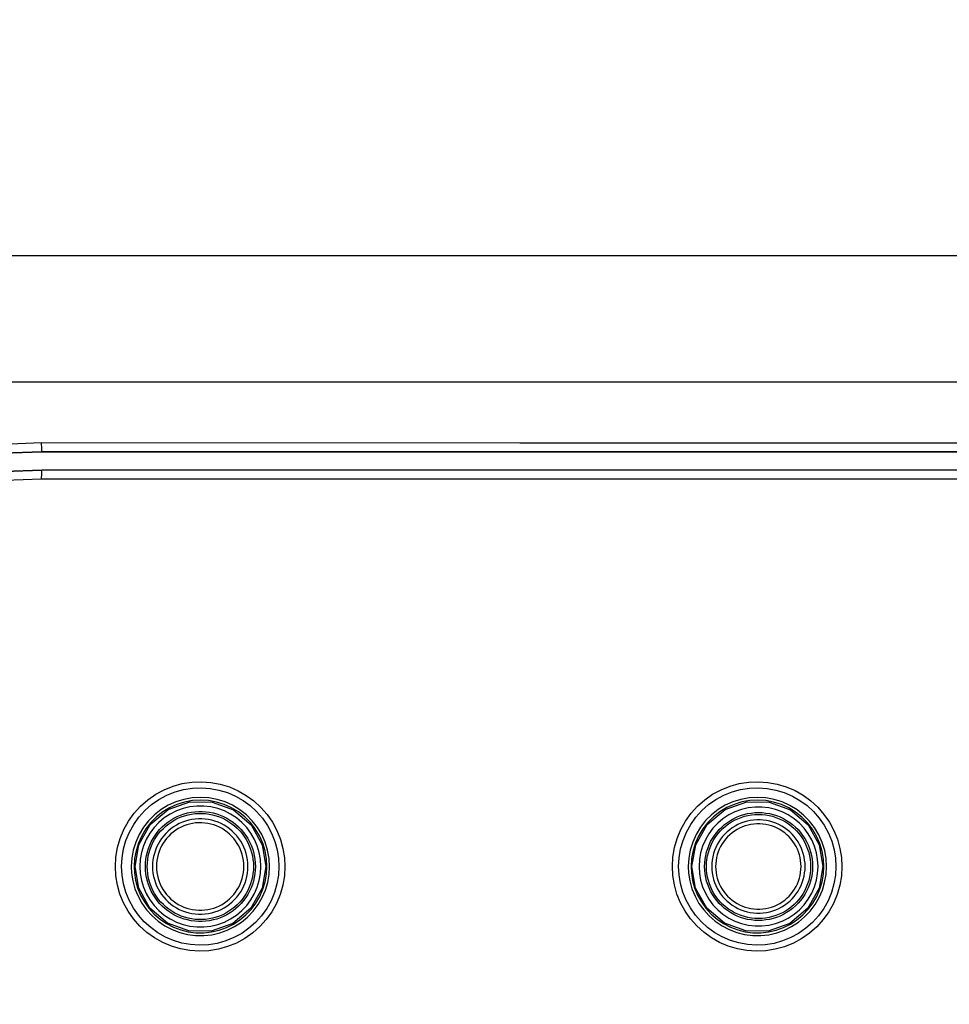
# Model space of a CAD drawing. Extents: x 0 to 841, y 0 to 594.
# Drawn here: x 254 to 270, y 437 to 454 of the extents above; entities that cross this region are included whole.
import ezdxf

# ---------------------------------------------------------------- set-up
doc = ezdxf.new("R2010")
doc.units = 0
doc.header["$LTSCALE"] = 46.255
doc.layers.get('0').update_dxf_attribs({"linetype": 'CONTINUOUS'})
for name, color, linetype in [('51__DRAFT_DIMS', 7, 'CONTINUOUS'), ('8ZC_LENS-LEDDXF_CONTIN1586', 7, 'CONTINUOUS'), ('8ZZ-TOP-COVEDXF_CONTIN1578', 7, 'CONTINUOUS')]:
    doc.layers.add(name, color=color, linetype=linetype)
doc.styles.get("Standard").update_dxf_attribs({"font": 'txt', "width": 0.7})
doc.dimstyles.new('DIMSTYLE_1', dxfattribs={"dimtxt": 2.5, "dimasz": 2, "dimexe": 0.18, "dimexo": 0.0625, "dimgap": 0.09, "dimtad": 1, "dimlfac": 2, "dimzin": 0, "dimdsep": 46, "dimtxsty": 'Standard', "dimblk": '_ARROW_FILLED', "dimblk1": '_ARROW_FILLED', "dimblk2": '_ARROW_FILLED', "dimcen": 0.09, "dimadec": 0, "dimazin": 0, "dimtp": 0.5, "dimtm": 0.5, "dimtfac": 1, "dimtofl": 0, "dimtmove": 0, "dimatfit": 3, "dimldrblk": '_ARROW_FILLED', "dimfxl": 0, "dimtolj": 1, "dimtzin": 0, "dimarcsym": 0})

# ---------------------------------------------------------------- blocks, each defined once
blk = doc.blocks.new('_ARROW_FILLED')
at = {"color": 0, "linetype": 'ByBlock'}
blk.add_solid([(0, 0), (-1, 0.2), (-1, -0.2)], dxfattribs=at)
blk = doc.blocks.new('*D0')
at = {"layer": '51__DRAFT_DIMS', "color": 2, "linetype": 'Continuous'}
for p, q in [((315.333, 538.942), (201.467, 538.942)), ((202.467, 538.942), (202.467, 461.398)), ((202.467, 383.855), (202.467, 461.398)), ((242.123, 383.855), (201.467, 383.855))]:
    blk.add_line(p, q, dxfattribs=at)
at = {"layer": '51__DRAFT_DIMS', "color": 2, "linetype": 'Continuous', "xscale": 2, "yscale": 2, "zscale": 2}
for p, rotation in [((202.467, 538.942), 89.99999900000002), ((202.467, 383.855), 269.9999990000001)]:
    blk.add_blockref('_ARROW_FILLED', p, dxfattribs=dict(at, rotation=rotation))
at = {"layer": '51__DRAFT_DIMS', "color": 2, "linetype": 'Continuous', "width": 0.7}
blk.add_text('310.17', height=2.5, rotation=90, dxfattribs=at).set_placement((201.842, 455.829))

msp = doc.modelspace()

# ---------------------------------------------------------------- linework, layer by layer
at = {"layer": '8ZC_LENS-LEDDXF_CONTIN1586', "color": 7, "linetype": 'Continuous'}
for points in [[(258.5064, 439.461), (258.4995, 439.5806), (258.4787, 439.6985), (258.4444, 439.8133), (258.3969, 439.9233), (258.337, 440.027), (258.2655, 440.1231), (258.1833, 440.2102), (258.0915, 440.2872), (257.9915, 440.3531), (257.8844, 440.4069), (257.7718, 440.4478), (257.6552, 440.4755), (257.5362, 440.4894), (257.4164, 440.4894), (257.2974, 440.4755), (257.1808, 440.4478), (257.0683, 440.4069), (256.9612, 440.3531), (256.8611, 440.2872), (256.7693, 440.2102), (256.6872, 440.1231), (256.6157, 440.027), (256.5558, 439.9233), (256.5083, 439.8133), (256.474, 439.6985), (256.4532, 439.5806), (256.4462, 439.461)], [(267.9895, 439.461), (267.9827, 439.5786), (267.9622, 439.6946), (267.9284, 439.8074), (267.8818, 439.9155), (267.8229, 440.0175), (267.7526, 440.112), (267.6718, 440.1977), (267.5815, 440.2734), (267.4831, 440.3381), (267.3779, 440.391), (267.2672, 440.4313), (267.1526, 440.4584), (267.0356, 440.4721), (266.9178, 440.4721), (266.8008, 440.4584), (266.6862, 440.4313), (266.5755, 440.391), (266.4702, 440.3381), (266.3718, 440.2734), (266.2816, 440.1977), (266.2008, 440.112), (266.1305, 440.0175), (266.0716, 439.9155), (266.0249, 439.8074), (265.9912, 439.6946), (265.9707, 439.5786), (265.9639, 439.461)], [(256.4462, 439.461), (256.4532, 439.3415), (256.474, 439.2235), (256.5083, 439.1088), (256.5558, 438.9988), (256.6157, 438.8951), (256.6872, 438.799), (256.7693, 438.7119), (256.8611, 438.6348), (256.9612, 438.569), (257.0683, 438.5152), (257.1808, 438.4742), (257.2974, 438.4466), (257.4164, 438.4327), (257.5362, 438.4327), (257.6552, 438.4466), (257.7718, 438.4742), (257.8844, 438.5152), (257.9915, 438.569), (258.0915, 438.6348), (258.1833, 438.7118), (258.2655, 438.799), (258.337, 438.895), (258.3969, 438.9988), (258.4444, 439.1088), (258.4787, 439.2235), (258.4995, 439.3415), (258.5064, 439.461)], [(265.9639, 439.461), (265.9707, 439.3435), (265.9912, 439.2275), (266.0249, 439.1147), (266.0716, 439.0065), (266.1305, 438.9045), (266.2008, 438.8101), (266.2816, 438.7244), (266.3718, 438.6487), (266.4702, 438.584), (266.5755, 438.5311), (266.6862, 438.4908), (266.8008, 438.4636), (266.9178, 438.45), (267.0356, 438.45), (267.1526, 438.4636), (267.2672, 438.4908), (267.3779, 438.5311), (267.4831, 438.584), (267.5815, 438.6487), (267.6718, 438.7244), (267.7526, 438.8101), (267.8229, 438.9045), (267.8818, 439.0065), (267.9284, 439.1147), (267.9622, 439.2275), (267.9827, 439.3435), (267.9895, 439.461)]]:
    msp.add_lwpolyline(points, dxfattribs=at)
at = {"layer": '8ZC_LENS-LEDDXF_CONTIN1586', "color": 9, "linetype": 'Continuous'}
for points in [[(256.5408, 439.461), (256.5429, 439.5234), (256.5491, 439.5855), (256.5595, 439.6472), (256.574, 439.7081), (256.5925, 439.7678), (256.615, 439.8263), (256.6413, 439.883), (256.6714, 439.9379), (256.705, 439.9906), (256.7422, 440.041), (256.7825, 440.0888), (256.826, 440.1338), (256.8724, 440.1758), (256.9216, 440.2146), (256.9732, 440.25), (257.027, 440.2819), (257.0829, 440.3101), (257.1405, 440.3346), (257.1996, 440.3551), (257.26, 440.3716), (257.3213, 440.3841), (257.3833, 440.3924), (257.4457, 440.3966), (257.5083, 440.3966), (257.5707, 440.3924), (257.6326, 440.3841), (257.6939, 440.3716), (257.7542, 440.3551), (257.8133, 440.3346), (257.8709, 440.3101), (257.9268, 440.2819), (257.9806, 440.25), (258.0322, 440.2146), (258.0813, 440.1758), (258.1277, 440.1338), (258.1712, 440.0888), (258.2116, 440.0411), (258.2487, 439.9907), (258.2824, 439.9379), (258.3125, 439.883), (258.3388, 439.8263), (258.3613, 439.7679), (258.3798, 439.7081), (258.3943, 439.6472), (258.4047, 439.5855), (258.4109, 439.5234), (258.413, 439.461)], [(256.572, 439.461), (256.574, 439.5212), (256.58, 439.5812), (256.5901, 439.6407), (256.604, 439.6995), (256.6219, 439.7572), (256.6436, 439.8136), (256.669, 439.8684), (256.698, 439.9214), (256.7305, 439.9723), (256.7663, 440.0209), (256.8053, 440.0671), (256.8472, 440.1105), (256.892, 440.1511), (256.9394, 440.1886), (256.9892, 440.2228), (257.0412, 440.2536), (257.0951, 440.2809), (257.1507, 440.3045), (257.2078, 440.3243), (257.2661, 440.3403), (257.3253, 440.3524), (257.3852, 440.3605), (257.4455, 440.3645), (257.5059, 440.3646), (257.5661, 440.3605), (257.626, 440.3525), (257.6852, 440.3405), (257.7434, 440.3246), (257.8005, 440.3048), (257.8562, 440.2813), (257.9101, 440.254), (257.9622, 440.2232), (258.012, 440.189), (258.0595, 440.1516), (258.1043, 440.111), (258.1464, 440.0676), (258.1854, 440.0214), (258.2213, 439.9728), (258.2538, 439.9218), (258.2829, 439.8688), (258.3083, 439.8139), (258.3301, 439.7575), (258.348, 439.6998), (258.362, 439.6409), (258.372, 439.5813), (258.3781, 439.5213), (258.3801, 439.461)], [(258.2862, 439.461), (258.2842, 439.5176), (258.2783, 439.5739), (258.2685, 439.6297), (258.2548, 439.6846), (258.2373, 439.7385), (258.2161, 439.7911), (258.1912, 439.842), (258.1629, 439.8911), (258.1312, 439.9381), (258.0963, 439.9828), (258.0584, 440.0249), (258.0176, 440.0643), (257.9742, 440.1008), (257.9284, 440.1341), (257.8803, 440.1641), (257.8302, 440.1908), (257.7784, 440.2138), (257.7252, 440.2332), (257.6707, 440.2488), (257.6152, 440.2606), (257.5591, 440.2685), (257.5026, 440.2725), (257.4459, 440.2725), (257.3893, 440.2685), (257.3332, 440.2606), (257.2778, 440.2488), (257.2233, 440.2332), (257.17, 440.2138), (257.1182, 440.1908), (257.0682, 440.1641), (257.0201, 440.1341), (256.9742, 440.1008), (256.9308, 440.0643), (256.89, 440.0249), (256.8521, 439.9828), (256.8172, 439.9381), (256.7855, 439.8911), (256.7572, 439.842), (256.7324, 439.7911), (256.7111, 439.7386), (256.6936, 439.6847), (256.6799, 439.6297), (256.6701, 439.5739), (256.6642, 439.5176), (256.6622, 439.461)], [(266.0584, 439.461), (266.0605, 439.5236), (266.0669, 439.5859), (266.0775, 439.6477), (266.0924, 439.7087), (266.1113, 439.7685), (266.1343, 439.8269), (266.1613, 439.8836), (266.192, 439.9383), (266.2264, 439.9907), (266.2644, 440.0408), (266.3056, 440.0881), (266.35, 440.1325), (266.3973, 440.1737), (266.4473, 440.2116), (266.4997, 440.246), (266.5545, 440.2768), (266.6111, 440.3038), (266.6695, 440.3268), (266.7293, 440.3458), (266.7903, 440.3606), (266.8521, 440.3713), (266.9145, 440.3777), (266.9772, 440.3798), (267.0398, 440.3777), (267.1022, 440.3713), (267.164, 440.3606), (267.225, 440.3458), (267.2848, 440.3268), (267.3432, 440.3038), (267.3998, 440.2768), (267.4546, 440.246), (267.507, 440.2116), (267.557, 440.1737), (267.6043, 440.1325), (267.6487, 440.0881), (267.6899, 440.0408), (267.7279, 439.9907), (267.7623, 439.9383), (267.793, 439.8836), (267.82, 439.8269), (267.843, 439.7685), (267.8619, 439.7087), (267.8768, 439.6477), (267.8874, 439.5859), (267.8938, 439.5236), (267.8959, 439.461)], [(266.0897, 439.461), (266.0918, 439.5214), (266.0979, 439.5815), (266.1082, 439.6411), (266.1225, 439.6999), (266.1408, 439.7576), (266.163, 439.814), (266.189, 439.8686), (266.2186, 439.9214), (266.2518, 439.9721), (266.2884, 440.0203), (266.3281, 440.066), (266.3709, 440.1088), (266.4165, 440.1486), (266.4648, 440.1852), (266.5154, 440.2185), (266.5682, 440.2482), (266.6228, 440.2742), (266.6792, 440.2964), (266.7369, 440.3148), (266.7957, 440.3291), (266.8554, 440.3394), (266.9156, 440.3457), (266.976, 440.3478), (267.0365, 440.3457), (267.0967, 440.3396), (267.1564, 440.3293), (267.2152, 440.315), (267.273, 440.2967), (267.3294, 440.2745), (267.3841, 440.2485), (267.4369, 440.2188), (267.4876, 440.1856), (267.5359, 440.149), (267.5815, 440.1092), (267.6244, 440.0664), (267.6642, 440.0208), (267.7008, 439.9725), (267.7341, 439.9218), (267.7638, 439.869), (267.7898, 439.8143), (267.812, 439.7579), (267.8303, 439.7002), (267.8447, 439.6413), (267.855, 439.5816), (267.8611, 439.5214), (267.8632, 439.461)], [(267.7696, 439.461), (267.7677, 439.5164), (267.7619, 439.5715), (267.7523, 439.6261), (267.7389, 439.6799), (267.7217, 439.7326), (267.701, 439.7841), (267.6767, 439.8339), (267.6489, 439.882), (267.6179, 439.928), (267.5838, 439.9717), (267.5467, 440.0129), (267.5068, 440.0515), (267.4643, 440.0871), (267.4194, 440.1198), (267.3723, 440.1492), (267.3233, 440.1752), (267.2727, 440.1978), (267.2205, 440.2168), (267.1672, 440.2321), (267.1129, 440.2436), (267.058, 440.2513), (267.0026, 440.2552), (266.9472, 440.2552), (266.8918, 440.2513), (266.8369, 440.2436), (266.7826, 440.2321), (266.7293, 440.2168), (266.6772, 440.1978), (266.6265, 440.1752), (266.5775, 440.1492), (266.5305, 440.1198), (266.4856, 440.0871), (266.4431, 440.0515), (266.4032, 440.0129), (266.3661, 439.9717), (266.3319, 439.928), (266.3009, 439.882), (266.2732, 439.8339), (266.2489, 439.7841), (266.2281, 439.7326), (266.211, 439.6799), (266.1976, 439.6261), (266.1879, 439.5715), (266.1822, 439.5164), (266.1802, 439.461)], [(258.2172, 439.461), (258.2154, 439.5128), (258.21, 439.5644), (258.201, 439.6155), (258.1885, 439.6658), (258.1725, 439.7152), (258.1531, 439.7633), (258.1303, 439.81), (258.1044, 439.855), (258.0754, 439.8981), (258.0435, 439.939), (258.0088, 439.9776), (257.9714, 440.0137), (257.9317, 440.0472), (257.8897, 440.0777), (257.8457, 440.1053), (257.7998, 440.1297), (257.7524, 440.1509), (257.7036, 440.1687), (257.6536, 440.1831), (257.6028, 440.194), (257.5514, 440.2012), (257.4995, 440.2049), (257.4476, 440.205), (257.3957, 440.2014), (257.3442, 440.1942), (257.2934, 440.1835), (257.2434, 440.1692), (257.1945, 440.1514), (257.147, 440.1303), (257.1011, 440.106), (257.0569, 440.0784), (257.0148, 440.0479), (256.975, 440.0145), (256.9376, 439.9784), (256.9027, 439.9398), (256.8707, 439.8988), (256.8416, 439.8557), (256.8156, 439.8107), (256.7928, 439.7639), (256.7733, 439.7157), (256.7572, 439.6662), (256.7446, 439.6158), (256.7356, 439.5646), (256.7302, 439.5129), (256.7283, 439.461)], [(267.7009, 439.461), (267.6991, 439.5116), (267.6938, 439.562), (267.685, 439.6119), (267.6728, 439.6611), (267.6571, 439.7093), (267.6382, 439.7564), (267.616, 439.802), (267.5906, 439.8459), (267.5623, 439.888), (267.5311, 439.928), (267.4972, 439.9657), (267.4607, 440.001), (267.4219, 440.0336), (267.3808, 440.0635), (267.3378, 440.0904), (267.293, 440.1142), (267.2467, 440.1349), (267.199, 440.1523), (267.1503, 440.1664), (267.1006, 440.1769), (267.0504, 440.1841), (266.9997, 440.1876), (266.949, 440.1877), (266.8983, 440.1842), (266.848, 440.1772), (266.7984, 440.1667), (266.7496, 440.1527), (266.7018, 440.1354), (266.6554, 440.1148), (266.6106, 440.0909), (266.5675, 440.0641), (266.5264, 440.0342), (266.4874, 440.0016), (266.4509, 439.9663), (266.4169, 439.9286), (266.3856, 439.8886), (266.3572, 439.8465), (266.3317, 439.8025), (266.3095, 439.7568), (266.2904, 439.7098), (266.2747, 439.6615), (266.2624, 439.6122), (266.2536, 439.5622), (266.2483, 439.5117), (266.2466, 439.461)], [(258.413, 439.461), (258.4109, 439.3987), (258.4046, 439.3365), (258.3943, 439.2748), (258.3798, 439.214), (258.3613, 439.1543), (258.3388, 439.0959), (258.3125, 439.0392), (258.2825, 438.9843), (258.2489, 438.9316), (258.2118, 438.8812), (258.1714, 438.8334), (258.1279, 438.7884), (258.0815, 438.7464), (258.0324, 438.7076), (257.9808, 438.6722), (257.927, 438.6403), (257.8711, 438.612), (257.8135, 438.5876), (257.7544, 438.567), (257.6941, 438.5505), (257.6327, 438.538), (257.5707, 438.5297), (257.5083, 438.5255), (257.4457, 438.5255), (257.3832, 438.5297), (257.3212, 438.538), (257.2599, 438.5505), (257.1995, 438.567), (257.1404, 438.5875), (257.0828, 438.612), (257.0269, 438.6402), (256.9731, 438.6721), (256.9215, 438.7075), (256.8724, 438.7463), (256.826, 438.7883), (256.7825, 438.8333), (256.7421, 438.881), (256.705, 438.9314), (256.6714, 438.9842), (256.6413, 439.0391), (256.615, 439.0958), (256.5925, 439.1542), (256.574, 439.214), (256.5595, 439.2749), (256.5491, 439.3365), (256.5429, 439.3987), (256.5408, 439.461)], [(258.3801, 439.461), (258.3781, 439.4008), (258.372, 439.3407), (258.362, 439.2811), (258.348, 439.2223), (258.3301, 439.1646), (258.3084, 439.1083), (258.283, 439.0534), (258.2539, 439.0004), (258.2214, 438.9495), (258.1856, 438.9008), (258.1465, 438.8547), (258.1045, 438.8112), (258.0597, 438.7706), (258.0122, 438.7332), (257.9624, 438.699), (257.9104, 438.6682), (257.8564, 438.6409), (257.8007, 438.6173), (257.7436, 438.5975), (257.6853, 438.5816), (257.6261, 438.5696), (257.5662, 438.5615), (257.5058, 438.5575), (257.4454, 438.5575), (257.3851, 438.5616), (257.3252, 438.5697), (257.266, 438.5818), (257.2077, 438.5978), (257.1507, 438.6176), (257.0951, 438.6412), (257.0411, 438.6685), (256.9892, 438.6993), (256.9394, 438.7335), (256.892, 438.771), (256.8472, 438.8116), (256.8052, 438.855), (256.7663, 438.9011), (256.7305, 438.9498), (256.698, 439.0007), (256.669, 439.0537), (256.6436, 439.1085), (256.6219, 439.1649), (256.604, 439.2226), (256.5901, 439.2813), (256.58, 439.3409), (256.574, 439.4008), (256.572, 439.461)], [(256.6622, 439.461), (256.6642, 439.4045), (256.6701, 439.3482), (256.6799, 439.2924), (256.6936, 439.2374), (256.7111, 439.1835), (256.7324, 439.131), (256.7572, 439.08), (256.7855, 439.0309), (256.8172, 438.9839), (256.8521, 438.9393), (256.89, 438.8971), (256.9308, 438.8578), (256.9742, 438.8213), (257.0201, 438.788), (257.0681, 438.7579), (257.1182, 438.7313), (257.17, 438.7083), (257.2233, 438.6889), (257.2777, 438.6732), (257.3332, 438.6614), (257.3893, 438.6536), (257.4459, 438.6496), (257.5025, 438.6496), (257.5591, 438.6536), (257.6152, 438.6614), (257.6707, 438.6732), (257.7252, 438.6889), (257.7784, 438.7082), (257.8302, 438.7313), (257.8803, 438.7579), (257.9283, 438.788), (257.9742, 438.8213), (258.0176, 438.8577), (258.0584, 438.8971), (258.0963, 438.9393), (258.1312, 438.9839), (258.1629, 439.0309), (258.1912, 439.08), (258.2161, 439.131), (258.2373, 439.1835), (258.2548, 439.2374), (258.2685, 439.2924), (258.2783, 439.3482), (258.2842, 439.4045), (258.2862, 439.461)], [(256.7283, 439.461), (256.7302, 439.4092), (256.7356, 439.3575), (256.7446, 439.3063), (256.7572, 439.2558), (256.7733, 439.2064), (256.7928, 439.1582), (256.8156, 439.1114), (256.8416, 439.0664), (256.8707, 439.0233), (256.9027, 438.9823), (256.9375, 438.9437), (256.975, 438.9076), (257.0148, 438.8742), (257.0569, 438.8436), (257.1011, 438.8161), (257.147, 438.7917), (257.1945, 438.7706), (257.2434, 438.7529), (257.2934, 438.7386), (257.3442, 438.7278), (257.3957, 438.7207), (257.4476, 438.7171), (257.4995, 438.7171), (257.5514, 438.7208), (257.6028, 438.7281), (257.6536, 438.739), (257.7036, 438.7533), (257.7524, 438.7711), (257.7998, 438.7923), (257.8456, 438.8168), (257.8897, 438.8443), (257.9317, 438.8749), (257.9714, 438.9083), (258.0088, 438.9444), (258.0435, 438.9831), (258.0754, 439.024), (258.1044, 439.0671), (258.1303, 439.112), (258.1531, 439.1587), (258.1725, 439.2069), (258.1885, 439.2562), (258.201, 439.3066), (258.21, 439.3577), (258.2154, 439.4093), (258.2172, 439.461)], [(267.8959, 439.461), (267.8938, 439.3985), (267.8874, 439.3361), (267.8768, 439.2743), (267.8619, 439.2134), (267.843, 439.1536), (267.82, 439.0953), (267.7931, 439.0387), (267.7624, 438.984), (267.728, 438.9315), (267.6901, 438.8815), (267.6489, 438.8342), (267.6046, 438.7898), (267.5573, 438.7486), (267.5073, 438.7106), (267.4548, 438.6762), (267.4001, 438.6454), (267.3435, 438.6184), (267.2851, 438.5954), (267.2253, 438.5764), (267.1643, 438.5615), (267.1025, 438.5508), (267.04, 438.5444), (266.9773, 438.5423), (266.9146, 438.5444), (266.8521, 438.5508), (266.7903, 438.5615), (266.7293, 438.5763), (266.6695, 438.5953), (266.6111, 438.6183), (266.5544, 438.6453), (266.4997, 438.676), (266.4473, 438.7105), (266.3972, 438.7484), (266.35, 438.7896), (266.3056, 438.834), (266.2643, 438.8813), (266.2264, 438.9313), (266.192, 438.9838), (266.1613, 439.0385), (266.1343, 439.0952), (266.1113, 439.1536), (266.0924, 439.2134), (266.0775, 439.2744), (266.0669, 439.3362), (266.0605, 439.3985), (266.0584, 439.461)], [(267.8632, 439.461), (267.8611, 439.4006), (267.855, 439.3404), (267.8447, 439.2808), (267.8303, 439.2219), (267.812, 439.1642), (267.7898, 439.1079), (267.7638, 439.0532), (267.7342, 439.0005), (267.701, 438.9498), (267.6644, 438.9016), (267.6246, 438.8559), (267.5818, 438.813), (267.5361, 438.7732), (267.4878, 438.7366), (267.4372, 438.7034), (267.3843, 438.6737), (267.3296, 438.6477), (267.2733, 438.6255), (267.2155, 438.6072), (267.1567, 438.5928), (267.097, 438.5825), (267.0367, 438.5764), (266.9762, 438.5743), (266.9156, 438.5764), (266.8554, 438.5826), (266.7957, 438.5929), (266.7369, 438.6073), (266.6792, 438.6256), (266.6228, 438.6479), (266.5682, 438.6739), (266.5154, 438.7036), (266.4648, 438.7368), (266.4165, 438.7735), (266.3709, 438.8133), (266.3281, 438.8561), (266.2884, 438.9017), (266.2518, 438.95), (266.2186, 439.0006), (266.189, 439.0534), (266.163, 439.1081), (266.1408, 439.1644), (266.1225, 439.2221), (266.1082, 439.2809), (266.0979, 439.3406), (266.0918, 439.4007), (266.0897, 439.461)], [(266.1802, 439.461), (266.1822, 439.4057), (266.1879, 439.3506), (266.1976, 439.296), (266.211, 439.2422), (266.2281, 439.1894), (266.2489, 439.138), (266.2732, 439.0881), (266.3009, 439.0401), (266.3319, 438.9941), (266.366, 438.9504), (266.4032, 438.9091), (266.4431, 438.8706), (266.4856, 438.8349), (266.5304, 438.8023), (266.5775, 438.7729), (266.6265, 438.7469), (266.6772, 438.7243), (266.7293, 438.7053), (266.7826, 438.69), (266.8369, 438.6785), (266.8918, 438.6708), (266.9472, 438.6669), (267.0026, 438.6669), (267.058, 438.6708), (267.1129, 438.6785), (267.1672, 438.69), (267.2205, 438.7053), (267.2726, 438.7243), (267.3233, 438.7468), (267.3723, 438.7729), (267.4194, 438.8023), (267.4642, 438.8349), (267.5067, 438.8706), (267.5466, 438.9091), (267.5838, 438.9504), (267.6179, 438.9941), (267.6489, 439.0401), (267.6767, 439.0881), (267.701, 439.138), (267.7217, 439.1894), (267.7389, 439.2422), (267.7523, 439.296), (267.7619, 439.3506), (267.7677, 439.4057), (267.7696, 439.461)], [(266.2466, 439.461), (266.2483, 439.4104), (266.2536, 439.3599), (266.2624, 439.3099), (266.2747, 439.2606), (266.2904, 439.2123), (266.3095, 439.1652), (266.3317, 439.1196), (266.3571, 439.0756), (266.3856, 439.0335), (266.4169, 438.9935), (266.4509, 438.9557), (266.4874, 438.9205), (266.5263, 438.8878), (266.5675, 438.858), (266.6105, 438.8311), (266.6554, 438.8073), (266.7018, 438.7867), (266.7495, 438.7694), (266.7984, 438.7554), (266.848, 438.7449), (266.8983, 438.7379), (266.949, 438.7344), (266.9997, 438.7344), (267.0504, 438.738), (267.1006, 438.7451), (267.1503, 438.7557), (267.199, 438.7697), (267.2467, 438.7871), (267.293, 438.8078), (267.3378, 438.8317), (267.3808, 438.8586), (267.4219, 438.8885), (267.4607, 438.9211), (267.4972, 438.9564), (267.5311, 438.9941), (267.5623, 439.0341), (267.5906, 439.0762), (267.616, 439.1201), (267.6382, 439.1657), (267.6571, 439.2127), (267.6728, 439.261), (267.685, 439.3102), (267.6938, 439.3601), (267.6991, 439.4105), (267.7009, 439.461)]]:
    msp.add_lwpolyline(points, dxfattribs=at)
at = {"layer": '8ZZ-TOP-COVEDXF_CONTIN1578', "color": 9, "linetype": 'Continuous'}
for p, q in [((379.0937, 449.8535), (231.5841, 449.8535)), ((224.08, 447.711), (378.7233, 447.711)), ((254.7784, 446.5192), (254.7784, 446.511)), ((254.7784, 446.211), (254.7784, 446.2028))]:
    msp.add_line(p, q, dxfattribs=at)
at = {"layer": '8ZZ-TOP-COVEDXF_CONTIN1578', "color": 7, "linetype": 'Continuous'}
for p, q in [((279.2784, 446.511), (254.7784, 446.511)), ((254.7784, 446.211), (279.2784, 446.211)), ((256.3642, 439.461), (256.4273, 439.8305)), ((258.5303, 439.8292), (258.5929, 439.461)), ((265.8442, 439.461), (265.9073, 439.8306)), ((268.0103, 439.8291), (268.0729, 439.461)), ((256.4265, 439.0935), (256.3642, 439.461)), ((258.5929, 439.461), (258.5298, 439.0915)), ((265.9065, 439.0934), (265.8442, 439.461)), ((268.0729, 439.461), (268.0098, 439.0915))]:
    msp.add_line(p, q, dxfattribs=at)
at = {"layer": '8ZZ-TOP-COVEDXF_CONTIN1578', "color": 9, "linetype": 'Continuous'}
for points in [[(254.775, 446.6691), (254.1035, 446.6453), (253.4324, 446.5735), (252.7667, 446.4537), (252.111, 446.2866), (251.4697, 446.0733), (250.8454, 445.8148), (250.2411, 445.5124), (249.6596, 445.1674), (249.1045, 444.782), (248.5784, 444.3579), (248.0838, 443.8973), (247.6235, 443.4027), (247.1997, 442.8765), (246.8146, 442.3215), (246.47, 441.7402), (246.168, 441.1362), (245.9099, 440.5124), (245.697, 439.8717), (245.5301, 439.2164), (245.4105, 438.5513), (245.3388, 437.881), (245.315, 437.2109)], [(254.7784, 446.5192), (254.7776, 446.5244), (254.7769, 446.5364), (254.7763, 446.5546), (254.7757, 446.5782), (254.7754, 446.606), (254.7751, 446.6368), (254.775, 446.6691)], [(279.2764, 446.6677), (271.0915, 446.6679), (262.9152, 446.6683), (254.775, 446.6691)], [(254.7784, 446.5192), (254.1175, 446.4958), (253.4571, 446.4251), (252.802, 446.3072), (252.1567, 446.1427), (251.5256, 445.9329), (250.9113, 445.6785), (250.3166, 445.3809), (249.7444, 445.0414), (249.1981, 444.6621), (248.6803, 444.2447), (248.1937, 443.7914), (247.7407, 443.3046), (247.3237, 442.7868), (246.9448, 442.2406), (246.6057, 441.6685), (246.3085, 441.0741), (246.0546, 440.4602), (245.8451, 439.8297), (245.6808, 439.1848), (245.5632, 438.5302), (245.4926, 437.8705), (245.4693, 437.211)], [(279.2784, 446.5176), (271.094, 446.5178), (262.9181, 446.5183), (254.7784, 446.5192)], [(254.7784, 446.2028), (254.1394, 446.18), (253.5016, 446.1115), (252.8694, 445.9975), (252.2464, 445.8385), (251.6368, 445.6356), (251.0432, 445.3896), (250.469, 445.102), (249.9167, 444.7741), (249.3894, 444.4078), (248.8897, 444.0049), (248.42, 443.5674), (247.9828, 443.0975), (247.5802, 442.5976), (247.2142, 442.0703), (246.8867, 441.5179), (246.5995, 440.9437), (246.3539, 440.3503), (246.1512, 439.7408), (245.9925, 439.1179), (245.8788, 438.4859), (245.8106, 437.8488), (245.7879, 437.211)], [(254.775, 446.0531), (254.7751, 446.0854), (254.7753, 446.1162), (254.7757, 446.144), (254.7763, 446.1675), (254.7769, 446.1857), (254.7776, 446.1976), (254.7784, 446.2028)], [(279.2784, 446.2044), (271.0829, 446.2042), (262.9048, 446.2038), (254.7784, 446.2028)], [(254.775, 446.0531), (254.1466, 446.0307), (253.5194, 445.9633), (252.8977, 445.8512), (252.285, 445.6949), (251.6855, 445.4953), (251.1018, 445.2534), (250.5371, 444.9706), (249.9939, 444.6482), (249.4754, 444.288), (248.9839, 443.8917), (248.522, 443.4615), (248.092, 442.9995), (247.6961, 442.5079), (247.3362, 441.9893), (247.014, 441.4461), (246.7316, 440.8815), (246.49, 440.2979), (246.2907, 439.6985), (246.1346, 439.086), (246.0227, 438.4646), (245.9556, 437.838), (245.9333, 437.2109)], [(279.2764, 446.0549), (271.0804, 446.0548), (262.9019, 446.0542), (254.775, 446.0531)], [(256.0291, 439.4612), (256.0381, 439.6221), (256.0654, 439.7827), (256.1109, 439.9402), (256.1741, 440.0916), (256.2538, 440.2344), (256.349, 440.3671), (256.4586, 440.4882), (256.5814, 440.5963), (256.7157, 440.6898), (256.8596, 440.7675), (257.0114, 440.8284), (257.1691, 440.8717), (257.3307, 440.8969), (257.4939, 440.9037), (257.6564, 440.892), (257.816, 440.8623), (257.9707, 440.8149), (258.1186, 440.7508), (258.2582, 440.6708), (258.3878, 440.5759), (258.5061, 440.4672), (258.6112, 440.3463), (258.7024, 440.2144), (258.779, 440.072), (258.8394, 439.9209), (258.8822, 439.7652), (258.9069, 439.6104), (258.9146, 439.4613)], [(265.5102, 439.4614), (265.5192, 439.6222), (265.5465, 439.7828), (265.592, 439.9401), (265.655, 440.0914), (265.7346, 440.2341), (265.8297, 440.3667), (265.9392, 440.4879), (266.0618, 440.5959), (266.1959, 440.6895), (266.3396, 440.7672), (266.4912, 440.8282), (266.6488, 440.8716), (266.8102, 440.897), (266.9732, 440.9039), (267.1356, 440.8925), (267.2952, 440.8629), (267.4499, 440.8158), (267.5979, 440.752), (267.7375, 440.6722), (267.8673, 440.5775), (267.9856, 440.469), (268.091, 440.3482), (268.1824, 440.2165), (268.2591, 440.0744), (268.3198, 439.9235), (268.3629, 439.7678), (268.3879, 439.6122), (268.3958, 439.4614)], [(256.2105, 439.9054), (256.269, 440.0459), (256.3429, 440.1784), (256.4311, 440.3015), (256.5328, 440.414), (256.6466, 440.5144), (256.7711, 440.6012), (256.9046, 440.6734), (257.0454, 440.7301), (257.1918, 440.7705), (257.3418, 440.794), (257.4933, 440.8004), (257.6441, 440.7897), (257.7924, 440.7622), (257.9361, 440.7184), (258.0736, 440.659), (258.2032, 440.5848), (258.3237, 440.4966), (258.4336, 440.3957), (258.5314, 440.2835), (258.6162, 440.161), (258.6874, 440.0288)], [(265.6154, 439.4613), (265.6237, 439.6105), (265.649, 439.7594), (265.6912, 439.9054), (265.7497, 440.0458), (265.8235, 440.1782), (265.9116, 440.3013), (266.0131, 440.4137), (266.1269, 440.5141), (266.2512, 440.601), (266.3845, 440.6732), (266.5252, 440.7299), (266.6714, 440.7703), (266.8212, 440.794), (266.9726, 440.8006), (267.1234, 440.79), (267.2715, 440.7627), (267.4152, 440.7191), (267.5527, 440.6599), (267.6824, 440.5859), (267.803, 440.498), (267.913, 440.3972), (268.011, 440.2852), (268.0959, 440.1628), (268.1672, 440.0308), (268.2236, 439.8906), (268.2637, 439.746), (268.2869, 439.6015), (268.2943, 439.4613)], [(258.6088, 439.461), (258.6009, 439.5941), (258.5769, 439.7275), (258.5368, 439.8579), (258.4813, 439.9825), (258.4111, 440.0996), (258.3271, 440.2075), (258.2307, 440.3045), (258.1232, 440.3892), (258.0063, 440.4603), (257.8816, 440.5168), (257.751, 440.5577), (257.6164, 440.5826), (257.4799, 440.591), (257.3434, 440.5829), (257.2089, 440.5583), (257.0783, 440.5177), (256.9536, 440.4615), (256.8366, 440.3908), (256.729, 440.3064), (256.6324, 440.2096), (256.5483, 440.1021), (256.4777, 439.9851), (256.4218, 439.8605), (256.3814, 439.7302), (256.357, 439.5964), (256.3488, 439.461)], [(258.521, 440.0045), (258.4478, 440.1265), (258.3603, 440.2389), (258.2597, 440.3399), (258.1476, 440.4281), (258.0257, 440.5021), (257.8958, 440.5607), (257.7597, 440.6033), (257.6195, 440.629), (257.4773, 440.6376), (257.3352, 440.6289), (257.1952, 440.6032), (257.0594, 440.5608), (256.9296, 440.5022), (256.8079, 440.4285), (256.696, 440.3405), (256.5956, 440.2398), (256.5082, 440.1278), (256.4348, 440.0061)], [(268.0887, 439.461), (268.0815, 439.5883), (268.0583, 439.7215), (268.0187, 439.8524), (267.9637, 439.9776), (267.8939, 440.0952), (267.8103, 440.2038), (267.7141, 440.3014), (267.6067, 440.3867), (267.4898, 440.4584), (267.365, 440.5154), (267.2342, 440.5569), (267.0995, 440.5822), (266.9627, 440.591), (266.8259, 440.5831), (266.6911, 440.5588), (266.5602, 440.5184), (266.4352, 440.4624), (266.3178, 440.3916), (266.21, 440.3073), (266.1132, 440.2106), (266.0289, 440.103), (265.9582, 439.9861), (265.9021, 439.8613), (265.8614, 439.7308), (265.8369, 439.5966), (265.8288, 439.461)], [(268.0039, 439.9994), (267.9311, 440.122), (267.8439, 440.235), (267.7436, 440.3366), (267.6316, 440.4255), (267.5097, 440.5), (267.3797, 440.5593), (267.2435, 440.6024), (267.1031, 440.6286), (266.9607, 440.6376), (266.8183, 440.6293), (266.6779, 440.6039), (266.5417, 440.5616), (266.4116, 440.5032), (266.2896, 440.4295), (266.1775, 440.3417), (266.0768, 440.241), (265.9891, 440.129), (265.9156, 440.0073)], [(256.1346, 439.4612), (256.143, 439.6104), (256.1683, 439.7594), (256.2105, 439.9054)], [(256.4348, 440.0061), (256.3768, 439.8765), (256.3348, 439.741), (256.3094, 439.6018), (256.301, 439.4611)], [(258.6541, 439.4611), (258.6459, 439.5998), (258.6208, 439.7388), (258.579, 439.8747), (258.521, 440.0045)], [(258.6874, 440.0288), (258.7436, 439.8883), (258.7834, 439.7437), (258.8064, 439.5998), (258.8136, 439.4612)], [(265.9156, 440.0073), (265.8573, 439.8775), (265.8151, 439.7417), (265.7896, 439.6021), (265.7811, 439.4611)], [(268.1342, 439.4611), (268.1267, 439.5937), (268.1025, 439.7325), (268.0613, 439.8689), (268.0039, 439.9994)], [(258.9146, 439.4613), (258.9057, 439.301), (258.8786, 439.141), (258.8334, 438.9842), (258.7708, 438.8334), (258.6917, 438.691), (258.5973, 438.5586), (258.4884, 438.4376), (258.3666, 438.3296), (258.2333, 438.2359), (258.0904, 438.158), (257.9395, 438.0966), (257.7827, 438.0525), (257.622, 438.0265), (257.4595, 438.0187), (257.2975, 438.0292), (257.138, 438.0578), (256.9831, 438.1039), (256.8348, 438.1668), (256.6946, 438.2458), (256.5642, 438.3398), (256.4452, 438.4476), (256.339, 438.5678), (256.2468, 438.6991), (256.1695, 438.8404), (256.1081, 438.9902), (256.0639, 439.1459), (256.0377, 439.3039), (256.0291, 439.4612)], [(256.2647, 438.8853), (256.2079, 439.0243), (256.1669, 439.1687), (256.1426, 439.3153), (256.1346, 439.4612)], [(256.301, 439.4611), (256.3064, 439.3485), (256.3267, 439.2165), (256.3633, 439.0831), (256.4153, 438.9552)], [(256.3488, 439.461), (256.354, 439.3528), (256.3736, 439.2258), (256.4089, 439.0976), (256.4589, 438.9746), (256.5229, 438.8585), (256.6002, 438.7505), (256.6895, 438.6524), (256.7897, 438.5655), (256.8995, 438.4908), (257.0173, 438.4296), (257.1414, 438.3826), (257.2701, 438.3505), (257.4016, 438.3337), (257.5341, 438.3324), (257.6657, 438.3466), (257.7948, 438.3761), (257.9195, 438.4205), (258.0381, 438.4792), (258.1491, 438.5513), (258.2508, 438.6359), (258.342, 438.7318), (258.4213, 438.8377), (258.4877, 438.9521), (258.5402, 439.0735), (258.5782, 439.2001), (258.6011, 439.3299), (258.6088, 439.461)], [(258.5277, 438.9306), (258.5825, 439.0571), (258.6222, 439.1891), (258.6461, 439.3244), (258.6541, 439.4611)], [(258.8136, 439.4612), (258.8052, 439.3123), (258.7801, 439.1636), (258.7381, 439.0179)], [(268.3958, 439.4614), (268.3868, 439.3009), (268.3597, 439.1408), (268.3144, 438.9838), (268.2516, 438.8328), (268.1723, 438.6903), (268.0777, 438.5579), (267.9686, 438.4369), (267.8465, 438.3288), (267.713, 438.2352), (267.5698, 438.1573), (267.4187, 438.0961), (267.2616, 438.0522), (267.1007, 438.0264), (266.938, 438.0189), (266.7759, 438.0297), (266.6164, 438.0586), (266.4616, 438.1051), (266.3134, 438.1683), (266.1735, 438.2475), (266.0434, 438.3416), (265.9246, 438.4496), (265.8187, 438.5699), (265.7268, 438.7012), (265.6497, 438.8426), (265.5885, 438.9928), (265.5446, 439.1484), (265.5187, 439.3058), (265.5102, 439.4614)], [(268.2943, 439.4613), (268.286, 439.3122), (268.2608, 439.1634), (268.2187, 439.0176), (268.1603, 438.8773), (268.0866, 438.7449), (267.9986, 438.6219), (267.8973, 438.5096), (267.7838, 438.4092), (267.6597, 438.3224), (267.5266, 438.2501), (267.3863, 438.1933), (267.2404, 438.1527), (267.0909, 438.1289), (266.9399, 438.122), (266.7893, 438.1322), (266.6413, 438.1591), (266.4977, 438.2024), (266.3602, 438.2612), (266.2304, 438.3347), (266.1097, 438.4222), (265.9995, 438.5225), (265.9013, 438.6341), (265.8161, 438.756), (265.7446, 438.8873), (265.6879, 439.0266), (265.6472, 439.171), (265.6232, 439.317), (265.6154, 439.4613)], [(265.7811, 439.4611), (265.7867, 439.3472), (265.8072, 439.215), (265.844, 439.0817), (265.8961, 438.9539)], [(265.8288, 439.461), (265.8341, 439.3515), (265.8538, 439.2244), (265.8892, 439.0964), (265.9393, 438.9735), (266.0035, 438.8574), (266.081, 438.7494), (266.1705, 438.6514), (266.2709, 438.5645), (266.3807, 438.4901), (266.4984, 438.4291), (266.6224, 438.3822), (266.751, 438.3503), (266.8825, 438.3336), (267.0149, 438.3324), (267.1464, 438.3467), (267.2754, 438.3763), (267.4, 438.4207), (267.5185, 438.4795), (267.6294, 438.5516), (267.731, 438.6362), (267.8221, 438.732), (267.9013, 438.8379), (267.9677, 438.9522), (268.0202, 439.0736), (268.0582, 439.2002), (268.0811, 439.33), (268.0887, 439.461)], [(268.008, 438.9309), (268.0628, 439.0574), (268.1024, 439.1893), (268.1263, 439.3245), (268.1342, 439.4611)], [(258.7381, 439.0179), (258.6798, 438.8778), (258.6063, 438.7455), (258.5185, 438.6226), (258.4173, 438.5102), (258.304, 438.4099), (258.1801, 438.323), (258.0473, 438.2507), (257.9072, 438.1938), (257.7615, 438.153), (257.6123, 438.129), (257.4614, 438.1219), (257.3109, 438.1318), (257.1629, 438.1584), (257.0192, 438.2014), (256.8816, 438.26), (256.7516, 438.3333), (256.6307, 438.4207), (256.5203, 438.5208), (256.4218, 438.6324), (256.3364, 438.7542), (256.2647, 438.8853)], [(256.4153, 438.9552), (256.4818, 438.8344), (256.5621, 438.722), (256.655, 438.6198), (256.7592, 438.5293), (256.8733, 438.4515), (256.9958, 438.3877), (257.1249, 438.3386), (257.2588, 438.305), (257.3958, 438.2874), (257.5337, 438.2859), (257.6708, 438.3005), (257.8053, 438.3311), (257.9352, 438.3772), (258.0589, 438.4382), (258.1746, 438.5133), (258.2807, 438.6013), (258.3757, 438.7012), (258.4584, 438.8114), (258.5277, 438.9306)], [(265.8961, 438.9539), (265.9627, 438.8331), (266.0433, 438.7207), (266.1363, 438.6187), (266.2407, 438.5282), (266.355, 438.4507), (266.4774, 438.3871), (266.6065, 438.3382), (266.7403, 438.3048), (266.8772, 438.2873), (267.015, 438.286), (267.152, 438.3007), (267.2864, 438.3314), (267.4162, 438.3776), (267.5397, 438.4386), (267.6553, 438.5137), (267.7613, 438.6018), (267.8562, 438.7016), (267.9388, 438.8118), (268.008, 438.9309)]]:
    msp.add_lwpolyline(points, dxfattribs=at)
at = {"layer": '8ZZ-TOP-COVEDXF_CONTIN1578', "color": 7, "linetype": 'Continuous'}
for points in [[(254.7784, 446.511), (254.1143, 446.4873), (253.4536, 446.4162), (252.8004, 446.2983), (252.1569, 446.1339), (251.5276, 445.9244), (250.9142, 445.6703), (250.3212, 445.3733), (249.7501, 445.0345), (249.2049, 444.6559), (248.6875, 444.2389), (248.2013, 443.7862), (247.7488, 443.2999), (247.332, 442.7825), (246.9536, 442.2373), (246.615, 441.6663), (246.3183, 441.0733), (246.0644, 440.4602), (245.8551, 439.8311), (245.6909, 439.188), (245.5731, 438.5351), (245.5021, 437.8748), (245.4784, 437.211)], [(245.7784, 437.211), (245.8013, 437.8534), (245.8701, 438.4924), (245.9841, 439.1242), (246.1429, 439.7466), (246.3455, 440.3554), (246.5912, 440.9487), (246.8783, 441.5226), (247.2061, 442.0752), (247.5722, 442.6028), (247.9755, 443.1035), (248.4135, 443.5741), (248.884, 444.0122), (249.3846, 444.4157), (249.9122, 444.7821), (250.4649, 445.11), (251.0389, 445.3974), (251.6324, 445.6433), (252.2415, 445.8461), (252.8642, 446.0051), (253.4963, 446.1193), (254.1357, 446.1881), (254.7784, 446.211)], [(256.4273, 439.8305), (256.6215, 440.1732), (256.9278, 440.4297), (257.2951, 440.5602), (257.6763, 440.5577), (258.0386, 440.4244), (258.3397, 440.1681), (258.5303, 439.8292)], [(265.9073, 439.8306), (266.1015, 440.1732), (266.4078, 440.4297), (266.775, 440.5602), (267.1562, 440.5577), (267.5187, 440.4243), (267.8198, 440.168), (268.0103, 439.8291)], [(258.5298, 439.0915), (258.3358, 438.7492), (258.0299, 438.4927), (257.6629, 438.362), (257.2817, 438.3642), (256.9186, 438.4976), (256.617, 438.7544), (256.4265, 439.0935)], [(268.0098, 439.0915), (267.8157, 438.749), (267.5095, 438.4925), (267.1423, 438.3619), (266.761, 438.3643), (266.3982, 438.4978), (266.0969, 438.7545), (265.9065, 439.0934)]]:
    msp.add_lwpolyline(points, dxfattribs=at)

# ---------------------------------------------------------------- dimensions: what is measured, and where the dimension line sits
at = {"layer": '51__DRAFT_DIMS', "color": 2, "linetype": 'Continuous'}
dim = msp.add_linear_dim(base=(202.4674, 538.9419), p1=(242.1225, 383.855), p2=(315.3328, 538.9419), angle=90, dimstyle='DIMSTYLE_1', dxfattribs=at)
dim.commit()
dim.dimension.update_dxf_attribs({"geometry": '*D0', "text_midpoint": (200.5924, 461.0794), "dimtype": 160})

doc.saveas('drawing.dxf')
